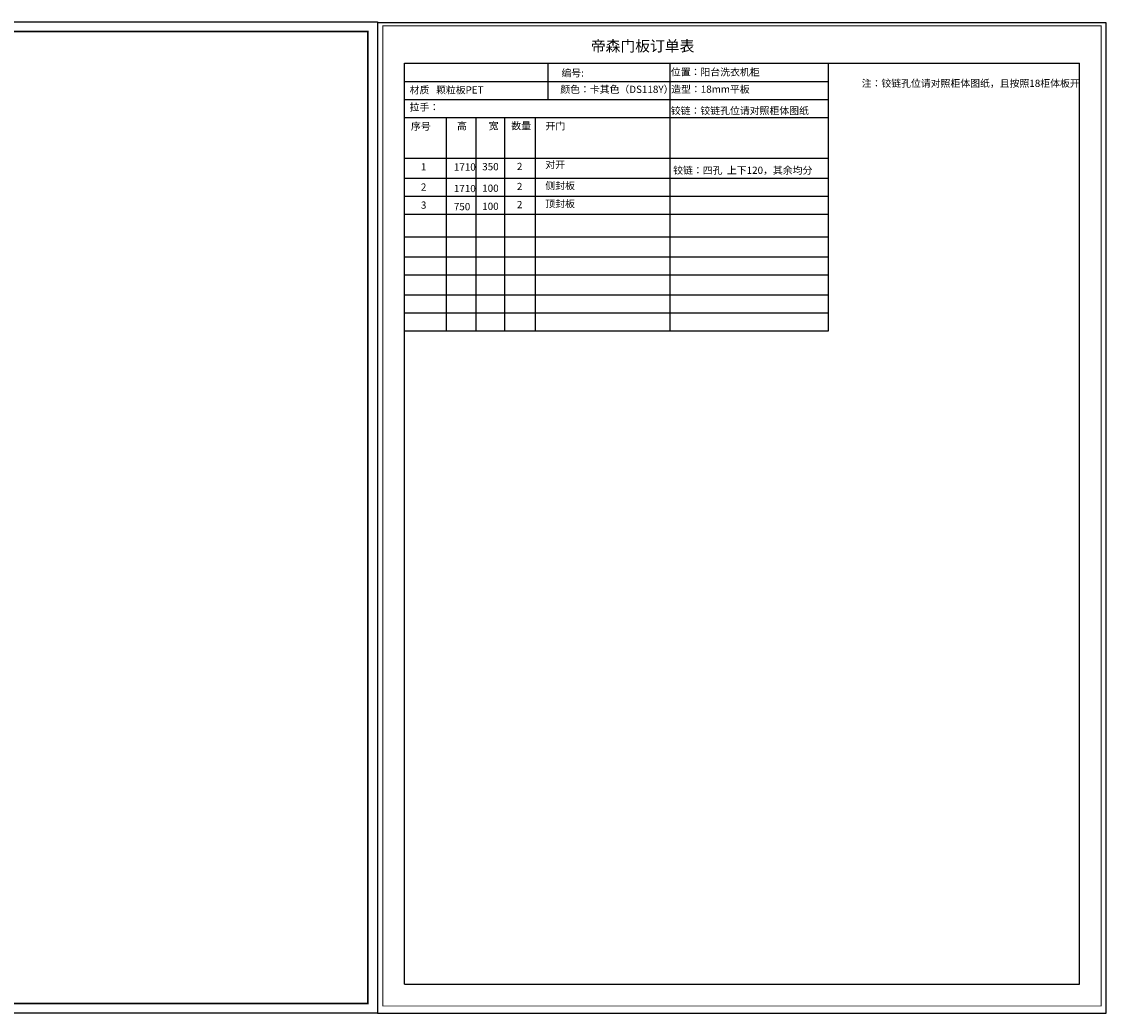
# Model space of a CAD drawing. Units: millimetres. Extents: x 42538 to 63088, y 63053 to 71944.
# Drawn here: x 53365 to 63088, y 63053 to 71944 of the extents above; entities that cross this region are included whole.
import ezdxf

# ---------------------------------------------------------------- set-up
doc = ezdxf.new("R2010")
doc.units = ezdxf.units.MM
doc.header["$LTSCALE"] = 5
doc.styles.add('宋字', font='txt', dxfattribs={"height": 80})

msp = doc.modelspace()

# ---------------------------------------------------------------- linework, layer by layer
at = {"color": 0, "linetype": 'ByBlock', "lineweight": -3, "ltscale": 2}
for p, q in [((56797.36, 71571.33), (62846.61, 71571.33)), ((56797.36, 63315.06), (56797.36, 71571.33)), ((58081.79, 71571.33), (58081.79, 71247.52)), ((59174.96, 71571.33), (59174.96, 71085.61)), ((56797.36, 71409.43), (60597.98, 71409.43)), ((56797.36, 71247.52), (60597.98, 71247.52)), ((56797.36, 71085.61), (60597.98, 71085.61)), ((57170.81, 71085.61), (57170.81, 69171.47)), ((57436.2, 71085.61), (57436.2, 69171.47)), ((57692.52, 71085.61), (57692.52, 69171.47)), ((57969.25, 71085.61), (57969.25, 69171.47)), ((59174.96, 71085.61), (59174.96, 69171.47)), ((56797.36, 70721.29), (60597.98, 70721.29)), ((56797.36, 70542), (60597.98, 70542)), ((56797.36, 70380.09), (60597.98, 70380.09)), ((56797.36, 70218.18), (60597.98, 70218.18)), ((56797.36, 70015.77), (60597.98, 70015.77)), ((56797.36, 69674.58), (60597.98, 69674.58)), ((56797.36, 69674.58), (60597.98, 69674.58)), ((56797.36, 69495.29), (60597.98, 69495.29)), ((56797.36, 69333.38), (60597.98, 69333.38)), ((56797.36, 69333.38), (60597.98, 69333.38)), ((56797.36, 69171.47), (60597.98, 69171.47))]:
    msp.add_line(p, q, dxfattribs=at)
for p, q in [((60597.98, 69171.47), (60597.98, 71571.33)), ((62846.61, 63315.06), (62846.61, 71571.33))]:
    msp.add_line(p, q)
at = {"linetype": 'ByBlock', "lineweight": -3, "ltscale": 2}
msp.add_line((56797.36, 69836.49), (60597.98, 69836.49), dxfattribs=at)
at = {"color": 0}
msp.add_line((56797.36, 63315.06), (62846.61, 63315.06), dxfattribs=at)
at = {"color": 0, "linetype": 'ByBlock', "lineweight": -3}
msp.add_lwpolyline([(56556.06, 63052.66), (42537.58, 63052.66), (42537.58, 71944.47), (56556.06, 71944.47)], close=True, dxfattribs=at)
msp.add_lwpolyline([(56556.06, 63052.66), (42537.58, 63052.66), (42537.58, 71944.47), (56556.06, 71944.47)], close=True, dxfattribs=at)
msp.add_lwpolyline([(56556.06, 63052.66), (42537.58, 63052.66), (42537.58, 71944.47), (56556.06, 71944.47)], close=True, dxfattribs=at)
at = {"color": 0, "linetype": 'ByBlock', "lineweight": -3, "const_width": 14.48}
msp.add_lwpolyline([(56468.78, 63139.94), (42625.02, 63139.94), (42625.02, 71857.18), (56468.78, 71857.18)], close=True, dxfattribs=at)
msp.add_lwpolyline([(56468.78, 63139.94), (42625.02, 63139.94), (42625.02, 71857.18), (56468.78, 71857.18)], close=True, dxfattribs=at)
msp.add_lwpolyline([(56468.78, 63139.94), (42625.02, 63139.94), (42625.02, 71857.18), (56468.78, 71857.18)], close=True, dxfattribs=at)
msp.add_lwpolyline([(56468.78, 63139.94), (42625.02, 63139.94), (42625.02, 71857.18), (56468.78, 71857.18)], close=True, dxfattribs=at)
at = {"color": 0, "linetype": 'ByBlock', "lineweight": -3, "ltscale": 2}
msp.add_lwpolyline([(56556.06, 71933.39), (56556.06, 63052.66), (63087.9, 63052.66), (63087.9, 71933.39)], close=True, dxfattribs=at)
msp.add_lwpolyline([(56556.06, 71933.39), (56556.06, 63052.66), (63087.9, 63052.66), (63087.9, 71933.39)], close=True, dxfattribs=at)
msp.add_lwpolyline([(56556.06, 71933.39), (56556.06, 63052.66), (63087.9, 63052.66), (63087.9, 71933.39)], close=True, dxfattribs=at)
at = {"color": 0, "linetype": 'ByBlock', "lineweight": -3, "ltscale": 2, "const_width": 7.59}
msp.add_lwpolyline([(56601.83, 71907.24), (56601.83, 63118.11), (63042.14, 63118.11), (63042.14, 71907.24)], close=True, dxfattribs=at)
msp.add_lwpolyline([(56601.83, 71907.24), (56601.83, 63118.11), (63042.14, 63118.11), (63042.14, 71907.24)], close=True, dxfattribs=at)
msp.add_lwpolyline([(56601.83, 71907.24), (56601.83, 63118.11), (63042.14, 63118.11), (63042.14, 71907.24)], close=True, dxfattribs=at)

# ---------------------------------------------------------------- texts
at = {"color": 0, "linetype": 'ByBlock', "lineweight": -3, "ltscale": 2, "attachment_point": 1, "style": '宋字'}
for s, insert, char_height, width in [('帝森门板订单表', (58467.06, 71774.83), 97.2, 2436.1325), ('编号:', (58203.83, 71517.11), 64.8, 1061.7264), ('位置：{\\fSimSun|b0|i0|c134|p54;阳台洗衣机柜}', (59184.51, 71525.41), 64.8, 1452.2313), ('材质   {\\C256;颗粒板PET}', (56843.06, 71365.05), 64.8, 1665.5399), ('颜色：{\\C256;卡其色（DS118Y）}', (58193.01, 71370.22), 64.8, 2436.1325), ('造型：18mm平板', (59187.39, 71371.46), 64.8, 1061.7264), ('注：铰链孔位请对照柜体图纸，且按照18柜体板开 ', (60894.93, 71424.46), 64.8, 1061.7264), ('拉手：', (56842.73, 71210.58), 64.8, 1547.4079), ('铰链：{\\C2;铰链孔位请对照柜体图纸}', (59184.09, 71179.43), 64.8, 1413.8915), ('序号', (56854.55, 71038.5), 64.8, 1061.7264), ('高', (57268, 71043.01), 64.8, 1061.7264), ('宽', (57551.86, 71043.01), 64.8, 1061.7264), ('数量', (57754.75, 71043.01), 64.8, 1061.7264), ('开门', (58060.98, 71041.65), 64.8, 1061.7264), ('对开', (58059.12, 70694.35), 64.8, 1061.7264), ('1', (56943.69, 70674.97), 64.8, 1061.7264), ('1710', (57239.19, 70673.79), 64.8, 169.4201), ('350', (57493.61, 70676.88), 64.8, 169.4201), ('2', (57804.5, 70678.94), 64.8, 169.4201), ('铰链：四孔  上下120，其余均分', (59205.45, 70644.56), 64.8, 1413.8915), ('2', (56943.69, 70494.25), 64.8, 1061.7264), ('2', (57804.5, 70499.34), 64.8, 169.4201), ('侧封板', (58059.12, 70506.59), 64.8, 1061.7264), ('1710', (57239.19, 70480.66), 64.8, 169.4201), ('100', (57493.61, 70483.76), 64.8, 169.4201), ('3', (56943.69, 70331.92), 64.8, 1061.7264), ('750', (57239.19, 70318.33), 64.8, 169.4201), ('100', (57493.61, 70321.42), 64.8, 169.4201), ('2', (57804.5, 70337), 64.8, 169.4201), ('顶封板', (58059.12, 70344.26), 64.8, 1061.7264)]:
    msp.add_mtext(s, dxfattribs=dict(at, insert=insert, char_height=char_height, width=width))

doc.saveas('drawing.dxf')
